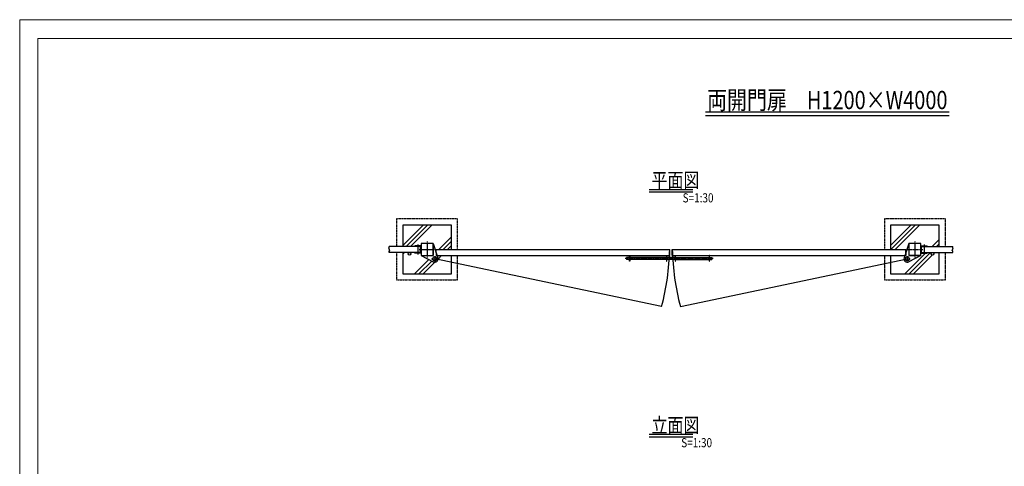
# Model space of a CAD drawing. Extents: x -329 to 12531, y -1606 to 8578.
# Drawn here: x -329 to 7746, y 4918 to 8578 of the extents above; entities that cross this region are included whole.
import ezdxf
from ezdxf.enums import TextEntityAlignment as Align

# ---------------------------------------------------------------- set-up
doc = ezdxf.new("R2010")
doc.units = 0
doc.header["$LTSCALE"] = 3
doc.header["$MEASUREMENT"] = 0
for name, pattern in [('CENTER', [2, 1.25, -0.25, 0.25, -0.25]), ('CENTER2', [1.125, 0.75, -0.125, 0.125, -0.125]), ('HIDDEN', [0.375, 0.25, -0.125]), ('HIDDENX2', [0.75, 0.5, -0.25])]:
    doc.linetypes.add(name, pattern=pattern)
doc.layers.get('0').update_dxf_attribs({"linetype": 'CONTINUOUS'})
doc.layers.add('C-TTL', color=7, linetype='CONTINUOUS', lineweight=20)
for name, color, linetype in [('LEVEL001', 7, 'CONTINUOUS'), ('LEVEL001 @ 30', 7, 'CONTINUOUS'), ('中心線', 7, 'CONTINUOUS')]:
    doc.layers.add(name, color=color, linetype=linetype)
doc.layers.add('WORK', color=241, linetype='CONTINUOUS', lineweight=9, plot=False)
doc.styles.add('異尺度', font='extslim2.shx', dxfattribs={"width": 0.8, "bigfont": 'extfont2.shx'})

msp = doc.modelspace()

# ---------------------------------------------------------------- linework, layer by layer
at = {"linetype": 'Continuous'}
for p, q in [((2962.46, 6725.31), (2912.46, 6725.31)), ((2912.46, 6722.31), (2912.46, 6725.31)), ((2959.46, 6722.31), (2912.46, 6722.31)), ((2937.46, 6735.31), (2937.46, 6654.81)), ((2957.21, 6670.06), (2957.21, 6720.06)), ((2959.46, 6667.81), (2959.46, 6722.31)), ((2962.46, 6664.81), (2962.46, 6725.31)), ((7062.46, 6725.31), (7112.46, 6725.31)), ((7062.46, 6664.81), (7062.46, 6725.31)), ((7065.46, 6722.31), (7112.46, 6722.31)), ((7065.46, 6667.81), (7065.46, 6722.31)), ((7067.71, 6670.06), (7067.71, 6720.06)), ((7087.46, 6735.31), (7087.46, 6654.81)), ((7112.46, 6722.31), (7112.46, 6725.31)), ((2959.46, 6667.81), (2912.46, 6667.81)), ((2912.46, 6664.81), (2912.46, 6667.81)), ((2962.46, 6664.81), (2912.46, 6664.81)), ((7062.46, 6664.81), (7112.46, 6664.81)), ((7065.46, 6667.81), (7112.46, 6667.81)), ((7112.46, 6664.81), (7112.46, 6667.81))]:
    msp.add_line(p, q, dxfattribs=at)
for centre in [(2867.71, 6659.21), (7157.21, 6659.21)]:
    msp.add_circle(centre, 10.85, dxfattribs=at)
at = {"layer": 'C-TTL', "linetype": 'Continuous'}
msp.add_lwpolyline([(-181.01, 8423.09), (12115.93, 8423.09), (12115.93, 298.53), (-181.01, 298.53)], close=True, dxfattribs=at)
at = {"layer": 'LEVEL001', "color": 7, "linetype": 'Continuous'}
for p, q in [((5294.18, 7822.22), (7294.18, 7822.22)), ((5294.18, 7792.22), (7294.18, 7792.22)), ((4832.46, 7187.92), (5192.46, 7187.92)), ((4832.46, 7167.92), (5192.46, 7167.92)), ((3062.46, 6745.06), (3100.88, 6625.62)), ((6962.46, 6745.06), (6924.04, 6625.62)), ((2962.46, 6645.06), (3062.46, 6594.13)), ((4670.86, 6630.09), (4647.46, 6630.09)), ((4647.46, 6630.09), (4647.46, 6614.09)), ((4975.86, 6630.09), (4674.06, 6630.09)), ((5045.86, 6630.09), (4979.06, 6630.09)), ((5049.06, 6630.09), (5325.86, 6630.09)), ((5049.06, 6630.09), (5049.06, 6630.09)), ((5329.06, 6630.09), (5347.46, 6630.09)), ((5347.46, 6630.09), (5347.46, 6614.09)), ((7062.46, 6645.06), (6962.46, 6594.13)), ((4670.86, 6614.09), (4647.46, 6614.09)), ((4975.86, 6614.09), (4674.06, 6614.09)), ((5045.86, 6614.09), (4979.06, 6614.09)), ((5049.06, 6614.09), (5325.86, 6614.09)), ((5049.06, 6614.09), (5049.06, 6614.09)), ((5329.06, 6614.09), (5347.46, 6614.09)), ((4832.46, 5180.26), (5192.46, 5180.26)), ((4832.46, 5160.26), (5192.46, 5160.26))]:
    msp.add_line(p, q, dxfattribs=at)
at = {"layer": 'LEVEL001', "linetype": 'Continuous'}
for p, q in [((2979.86, 6895.06), (2812.46, 6727.62)), ((3015.21, 6895.06), (2840.24, 6720.06)), ((3050.56, 6895.06), (2875.6, 6720.06)), ((6979.86, 6895.06), (6812.46, 6727.62)), ((7015.21, 6895.06), (6815.25, 6695.06)), ((7050.56, 6895.06), (6850.6, 6695.06)), ((3212.46, 6797.98), (3109.56, 6695.06)), ((2957.21, 6720.06), (2702.21, 6720.06)), ((3212.46, 6762.62), (3144.91, 6695.06)), ((3212.46, 6727.26), (3180.26, 6695.06)), ((7067.71, 6720.06), (7322.71, 6720.06)), ((7212.46, 6777.32), (7155.21, 6720.06)), ((7212.46, 6741.96), (7190.56, 6720.06)), ((2957.21, 6670.06), (2702.21, 6670.06)), ((2825.61, 6670.06), (2812.46, 6656.91)), ((3087.46, 6695.06), (5002.46, 6695.06)), ((3087.46, 6667.34), (3087.46, 6695.06)), ((3094.62, 6645.06), (5002.46, 6645.06)), ((3130.27, 6645.06), (3101.92, 6616.7)), ((5002.46, 6645.06), (5002.46, 6695.06)), ((5022.46, 6645.06), (5022.46, 6695.06)), ((5022.46, 6695.06), (6937.46, 6695.06)), ((5022.46, 6645.06), (6930.29, 6645.06)), ((7099.97, 6664.81), (6930.25, 6495.06)), ((6937.46, 6667.34), (6937.46, 6695.06)), ((7140.57, 6670.06), (6965.6, 6495.06)), ((7154.55, 6648.69), (7000.96, 6495.06)), ((7067.71, 6670.06), (7322.71, 6670.06)), ((7105.22, 6670.06), (7102.97, 6667.81)), ((7105.22, 6670.06), (7102.97, 6667.81)), ((7175.92, 6670.06), (7167.73, 6661.86)), ((3026.8, 6612.28), (2909.6, 6495.06)), ((3050.23, 6600.35), (2944.95, 6495.06)), ((3076.32, 6591.09), (2980.3, 6495.06))]:
    msp.add_line(p, q, dxfattribs=at)
at = {"layer": 'LEVEL001', "color": 3, "linetype": 'HIDDEN'}
for p, q in [((3062.46, 6745.06), (3062.46, 6645.06)), ((6962.46, 6745.06), (6962.46, 6645.06)), ((2962.46, 6645.06), (3062.46, 6645.06)), ((3087.46, 6667.34), (3087.46, 6645.06)), ((3087.46, 6645.06), (3094.62, 6645.06)), ((6937.46, 6645.06), (6930.29, 6645.06)), ((6937.46, 6667.34), (6937.46, 6645.06)), ((7062.46, 6645.06), (6962.46, 6645.06))]:
    msp.add_line(p, q, dxfattribs=at)
at = {"layer": 'LEVEL001', "color": 2, "linetype": 'CENTER'}
for p, q in [((3074.96, 6641.23), (3074.96, 6594.88)), ((6949.96, 6639.45), (6949.96, 6596.66)), ((3049.33, 6618.06), (3100.58, 6618.06)), ((6926.92, 6618.06), (6973, 6618.06))]:
    msp.add_line(p, q, dxfattribs=at)
at = {"layer": 'LEVEL001', "color": 2, "linetype": 'CENTER2'}
msp.add_line((5357.46, 6622.09), (4637.46, 6622.09), dxfattribs=at)
at = {"layer": 'LEVEL001', "color": 3, "linetype": 'Continuous'}
for p, q in [((4935.56, 6227.34), (3074.96, 6618.06)), ((5089.33, 6227.42), (6949.96, 6618.06))]:
    msp.add_line(p, q, dxfattribs=at)
at = {"layer": 'LEVEL001', "linetype": 'HIDDENX2'}
for points in [[(3262.46, 6695.06), (3262.46, 6945.06), (2762.46, 6945.06), (2762.46, 6720.06)], [(7262.46, 6720.06), (7262.46, 6945.06), (6762.46, 6945.06), (6762.46, 6695.06)], [(2762.46, 6670.06), (2762.46, 6445.06), (3262.46, 6445.06), (3262.46, 6645.06)], [(6762.46, 6645.06), (6762.46, 6445.06), (7262.46, 6445.06), (7262.46, 6670.06)]]:
    msp.add_lwpolyline(points, dxfattribs=at)
at = {"layer": 'LEVEL001', "linetype": 'Continuous'}
for points in [[(3212.46, 6695.06), (3212.46, 6895.06), (2812.46, 6895.06), (2812.46, 6720.06)], [(7212.46, 6720.06), (7212.46, 6895.06), (6812.46, 6895.06), (6812.46, 6695.06)], [(2812.46, 6670.06), (2812.46, 6495.06), (3212.46, 6495.06), (3212.46, 6645.06)], [(2862.46, 6670.06), (2862.46, 6668.7)], [(6812.46, 6645.06), (6812.46, 6495.06), (7212.46, 6495.06), (7212.46, 6670.06)]]:
    msp.add_lwpolyline(points, dxfattribs=at)
at = {"layer": 'LEVEL001', "color": 7, "linetype": 'Continuous'}
for points in [[(2702.21, 6670.06), (2702.21, 6682.56), (2705.56, 6682.56), (2698.86, 6707.56), (2702.21, 6707.56), (2702.21, 6720.06)], [(7322.71, 6670.06), (7322.71, 6682.56), (7319.36, 6682.56), (7326.06, 6707.56), (7322.71, 6707.56), (7322.71, 6720.06)], [(4674.06, 6599.59), (4670.86, 6599.59), (4670.86, 6644.59), (4674.06, 6644.59), (4674.06, 6599.59)], [(4975.86, 6645.06), (4975.86, 6599.59), (4979.06, 6599.59), (4979.06, 6645.06)], [(5045.86, 6645.06), (5045.86, 6599.59), (5049.06, 6599.59), (5049.06, 6645.06)], [(5325.86, 6599.59), (5329.06, 6599.59), (5329.06, 6644.59), (5325.86, 6644.59), (5325.86, 6599.59)]]:
    msp.add_lwpolyline(points, dxfattribs=at)
at = {"layer": 'LEVEL001', "linetype": 'Continuous'}
for points in [[(2962.46, 6645.06), (3062.46, 6645.06), (3062.46, 6745.06), (2962.46, 6745.06)], [(6962.46, 6645.06), (7062.46, 6645.06), (7062.46, 6745.06), (6962.46, 6745.06)]]:
    msp.add_lwpolyline(points, close=True, dxfattribs=at)
at = {"layer": 'LEVEL001', "color": 7, "linetype": 'Continuous'}
for centre in [(3074.96, 6618.06), (6949.96, 6618.06)]:
    msp.add_circle(centre, 17, dxfattribs=at)
for centre, start, end in [((3074.96, 6618.06), 242.420725, 16.267052), ((6949.96, 6618.06), 163.732948, 297.579275)]:
    msp.add_arc(centre, 27, start, end, dxfattribs=at)
at = {"layer": 'LEVEL001', "color": 3, "linetype": 'Continuous'}
for centre, radius, start, end in [((2942.52, 6751.04), 2060.7, 345.277346, 358.443144), ((7082.43, 6751.04), 2060.73, 181.55682, 194.719996)]:
    msp.add_arc(centre, radius, start, end, dxfattribs=at)
at = {"layer": 'WORK'}
msp.add_lwpolyline([(-329.19, -331.57), (12270.81, -331.57), (12270.81, 8578.43), (-329.19, 8578.43)], close=True, dxfattribs=at)
at = {"layer": '中心線', "color": 2, "linetype": 'CENTER2'}
for p, q in [((3012.46, 6760.06), (3012.46, 6630.06)), ((7012.46, 6760.06), (7012.46, 6630.06)), ((2947.46, 6695.06), (3077.46, 6695.06)), ((6947.46, 6695.06), (7077.46, 6695.06))]:
    msp.add_line(p, q, dxfattribs=at)

# ---------------------------------------------------------------- texts
at = {"layer": 'LEVEL001 @ 30', "color": 1, "style": '異尺度', "width": 0.8}
msp.add_text('両開門扉\u3000H1200×W4000', height=150, dxfattribs=at).set_placement((6294.18, 7845.09), align=Align.CENTER)
for s, p in [('平面図', (4852.46, 7203.07)), ('立面図', (4852.46, 5193.85))]:
    msp.add_text(s, height=120, dxfattribs=at).set_placement(p)
at = {"layer": 'LEVEL001 @ 30', "color": 7, "style": '異尺度', "width": 0.8}
for p in [(5107.95, 7080.84), (5096.09, 5073.69)]:
    msp.add_text('S=1:30', height=75, dxfattribs=at).set_placement(p)

doc.saveas('drawing.dxf')
